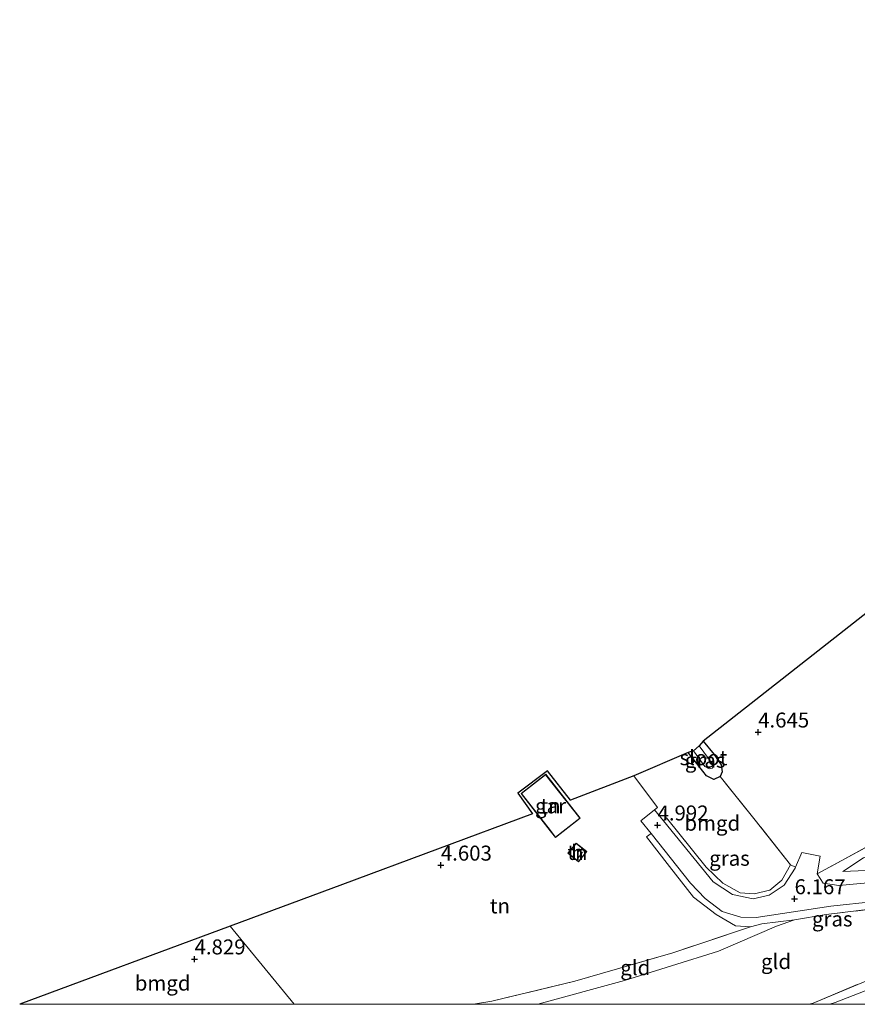
# Model space of a CAD drawing. Units: metres. Extents: x 149990 to 160005, y 424998 to 431251.
# Drawn here: x 153424 to 153564, y 425000 to 425164 of the extents above; entities that cross this region are included whole.
import ezdxf
from ezdxf.enums import TextEntityAlignment as Align

# ---------------------------------------------------------------- set-up
doc = ezdxf.new("R2010")
doc.units = ezdxf.units.M
doc.linetypes.add('IE-TERREINAFSCHEIDING', pattern=[10, 8, -2])
doc.layers.get('0').update_dxf_attribs({"lineweight": 25})
for name, color, linetype, lineweight in [('B-ME-GW-HOOGTEPUNT-S-B1', 10, 'Continuous', 25), ('B-ME-GW-INSTEEKWATERGANG-L-B1', 10, 'Continuous', 25), ('B-ME-GW-KRUINLIJN-L-B1', 93, 'Continuous', 18), ('B-ME-GW-TEENLIJN-L-B1', 93, 'Continuous', 18), ('B-ME-IE-GRASLAND-GV-B6', 93, 'Continuous', 18), ('B-ME-IE-GRONDWERKLIJN-GROND_INGERICHT-GV-B6', 253, 'Continuous', 18), ('B-ME-IE-TERREINAFSCHEIDING-RASTERHEKWERK-L-B1', 8, 'IE-TERREINAFSCHEIDING', 18), ('B-ME-KG-KADASTRAAL-DAKRAND-L-B1', 13, 'Continuous', 18), ('B-ME-KG-KADASTRAAL-NOKLIJN-L-B1', 13, 'Continuous', 18), ('B-ME-KG-KADASTRAAL-OPNAMEDTMGRENS-L-B1', 10, 'Continuous', 25), ('B-ME-OG-BEBOUWING-GV-B6', 173, 'Continuous', 18), ('B-ME-OG-WATER-GV-B6', 153, 'Continuous', 18), ('B-ME-VH-VERH_SOORT-BITUMEN-GV-B6', 8, 'IE-TERREINAFSCHEIDING-NATUURLIJK-HOUTWAL', 18)]:
    doc.layers.add(name, color=color, linetype=linetype, lineweight=lineweight)
doc.styles.add('NLCS-ISO', font='NLCS-ISO.TTF')
doc.linetypes.add('IE-TERREINAFSCHEIDING-NATUURLIJK-HOUTWAL', pattern='A,7,-1.5,[67,NLCS.SHX,S=0.75,R=45,X=0,Y=0],-1.5,7,-1.5,[70,NLCS.SHX,S=0.75,R=0,X=0,Y=0],-1.5', length=20)

# ---------------------------------------------------------------- blocks, each defined once
blk = doc.blocks.new('hoogtepunt')
for p, q in [((-0.5, 0), (0.5, 0)), ((0, 0.5), (0, -0.5))]:
    blk.add_line(p, q)

msp = doc.modelspace()

# ---------------------------------------------------------------- linework, layer by layer
at = {"layer": 'B-ME-GW-INSTEEKWATERGANG-L-B1'}
msp.add_polyline3d([(153538.12, 425043.94, 4.47), (153539.99, 425041.71, 4.47), (153541.17, 425040, 4.48), (153541.34, 425038.83, 4.48), (153540.99, 425038.02, 4.48), (153539.9, 425037.55, 4.48), (153538.7, 425038.14, 4.43), (153535.62, 425042.05, 4.35)], dxfattribs=at)
at = {"layer": 'B-ME-GW-KRUINLIJN-L-B1'}
msp.add_polyline3d([(153561.47, 425022.16, 6.28), (153584.65, 425023.2, 9.81), (153593.09, 425024.47, 10.73), (153600, 425026.23, 10.86), (153606.4, 425029.38, 10.87), (153620.95, 425039.89, 10.83), (153637.92, 425054.07, 10.87), (153655.4, 425072.19, 10.79), (153666.78, 425085, 10.8), (153671.81, 425091.03, 10.69)], dxfattribs=at)
at = {"layer": 'B-ME-GW-TEENLIJN-L-B1'}
for points in [[(153671.81, 425091.03, 10.69), (153669.46, 425089.96, 9.9), (153653.85, 425080.73, 7.64), (153646.95, 425077.95, 6.74), (153642.78, 425075.76, 6.59), (153626.36, 425061.89, 6.18), (153603.57, 425043.59, 6.07), (153593.95, 425037.51, 6.12), (153580.84, 425031.38, 6.15), (153564.89, 425024.46, 6.26), (153561.47, 425022.16, 6.28)], [(153553.4, 425014.13, 6.35), (153550.4, 425013.04, 6.27), (153540.68, 425008.88, 6.27), (153525.03, 425003.97, 6.22), (153510.53, 425000, 6.22)], [(153553.4, 425014.13, 6.35), (153550.4, 425013.04, 6.27), (153540.68, 425008.88, 6.27), (153525.03, 425003.97, 6.22), (153510.53, 425000, 6.22)]]:
    msp.add_polyline3d(points, dxfattribs=at)
at = {"layer": 'B-ME-IE-GRASLAND-GV-B6'}
for points in [[(153584.65, 425023.2, 9.81), (153561.47, 425022.16, 6.28), (153564.89, 425024.46, 6.26), (153580.84, 425031.38, 6.15), (153593.95, 425037.51, 6.12), (153603.57, 425043.59, 6.07), (153626.36, 425061.89, 6.18), (153642.78, 425075.76, 6.59), (153646.95, 425077.95, 6.74), (153653.85, 425080.73, 7.64), (153669.46, 425089.96, 9.9), (153671.81, 425091.03, 10.69), (153666.78, 425085, 10.8), (153655.4, 425072.19, 10.79), (153637.92, 425054.07, 10.87), (153620.95, 425039.89, 10.83), (153606.4, 425029.38, 10.87), (153600, 425026.23, 10.86), (153593.09, 425024.47, 10.73), (153584.65, 425023.2, 9.81)], [(153671.81, 425091.03, 10.69), (153669.46, 425089.96, 9.9), (153653.85, 425080.73, 7.64), (153646.95, 425077.95, 6.74), (153642.78, 425075.76, 6.59), (153626.36, 425061.89, 6.18), (153603.57, 425043.59, 6.07), (153593.95, 425037.51, 6.12), (153580.84, 425031.38, 6.15), (153564.89, 425024.46, 6.26), (153561.47, 425022.16, 6.28), (153584.65, 425023.2, 9.81), (153593.09, 425024.47, 10.73), (153600, 425026.23, 10.86), (153606.4, 425029.38, 10.87), (153620.95, 425039.89, 10.83), (153637.92, 425054.07, 10.87), (153655.4, 425072.19, 10.79), (153666.78, 425085, 10.8), (153671.81, 425091.03, 10.69)], [(153535.62, 425042.05, 4.35), (153536.51, 425042.31, 3.74), (153538.45, 425039.73, 3.74), (153539.17, 425039.3, 3.74), (153539.69, 425039.41, 3.74), (153539.83, 425039.97, 3.74), (153537.49, 425043.18, 3.74), (153538.12, 425043.94, 4.47), (153539.99, 425041.71, 4.47), (153541.17, 425040, 4.48), (153541.34, 425038.83, 4.48), (153540.99, 425038.02, 4.48), (153539.9, 425037.55, 4.48), (153538.7, 425038.14, 4.43), (153535.62, 425042.05, 4.35)], [(153569.24, 425020.6, 7.56), (153560.79, 425019.83, 6.56), (153558.15, 425020.24, 6.35), (153557.19, 425021.79, 6.15), (153575.27, 425031.59, 6.12)], [(153552.74, 425023.3, 5.95), (153553.56, 425022.91, 5.93), (153553.48, 425022.73, 5.93), (153551.66, 425019.87, 5.98), (153549.17, 425018.2, 5.99), (153546.5, 425017.63, 5.89), (153543.07, 425018.35, 5.75), (153539.84, 425020.47, 5.61), (153531.52, 425030.66, 5.07), (153532.02, 425031.12, 5.08), (153538.63, 425022.89, 5.46), (153541.42, 425020.2, 5.74), (153544.32, 425018.61, 5.87), (153546.66, 425018.42, 5.94), (153549.26, 425019.07, 5.99), (153551.27, 425020.75, 5.99), (153552.74, 425023.3, 5.95)], [(153571.43, 425016.53, 7.99), (153558.7, 425015, 6.54), (153553.4, 425014.13, 6.35), (153547.94, 425013.42, 6.29), (153546.02, 425012.92, 6.27), (153543.57, 425013.1, 6.22), (153540.31, 425014.99, 6), (153536.51, 425017.89, 5.73), (153532.51, 425023.01, 5.51), (153528.7, 425027.97, 5.09), (153529.47, 425028.5, 5.09), (153536.03, 425020.21, 5.51), (153538.47, 425017.68, 5.61), (153541.34, 425015.51, 5.8), (153544.41, 425014.54, 5.88), (153546.99, 425014.48, 6.06), (153559.47, 425016.4, 6.55), (153574.04, 425017.95, 8.39)], [(153571.43, 425016.53, 7.99), (153558.7, 425015, 6.54), (153553.4, 425014.13, 6.35), (153547.94, 425013.42, 6.29), (153546.02, 425012.92, 6.27), (153543.57, 425013.1, 6.22), (153540.31, 425014.99, 6), (153536.51, 425017.89, 5.73), (153532.51, 425023.01, 5.51), (153528.7, 425027.97, 5.09), (153529.47, 425028.5, 5.09), (153536.03, 425020.21, 5.51), (153538.47, 425017.68, 5.61), (153541.34, 425015.51, 5.8), (153544.41, 425014.54, 5.88), (153546.99, 425014.48, 6.06), (153559.47, 425016.4, 6.55), (153574.04, 425017.95, 8.39)], [(153555.82, 425000, 10.92), (153556.48, 425000.21, 10.92), (153569.04, 425005.44, 10.92)], [(153555.82, 425000, 10.92), (153556.48, 425000.21, 10.92), (153569.04, 425005.44, 10.92)], [(153566.19, 425002.62, 10.88), (153560.16, 425000.3, 10.88), (153559.3, 425000, 10.88), (153555.82, 425000, 10.92)], [(153566.19, 425002.62, 10.88), (153560.16, 425000.3, 10.88), (153559.3, 425000, 10.88), (153555.82, 425000, 10.92)]]:
    msp.add_polyline3d(points, dxfattribs=at)
at = {"layer": 'B-ME-IE-GRONDWERKLIJN-GROND_INGERICHT-GV-B6'}
for points in [[(153552.74, 425023.3, 5.95), (153546.85, 425030.76, 5.39), (153540.99, 425038.02, 4.48), (153541.34, 425038.83, 4.48), (153541.17, 425040, 4.48), (153539.99, 425041.71, 4.47), (153538.12, 425043.94, 4.47), (153586.74, 425082.09, 4.39), (153594.83, 425073.3, 4.64), (153611.35, 425053, 6.07), (153597.37, 425042.41, 6.07), (153590.6, 425038.74, 6), (153575.27, 425031.59, 6.12), (153557.19, 425021.79, 6.15), (153557.66, 425024.76, 6), (153554.61, 425025.32, 5.88), (153553.56, 425022.91, 5.93), (153552.74, 425023.3, 5.95)], [(153552.74, 425023.3, 5.95), (153551.27, 425020.75, 5.99), (153549.26, 425019.07, 5.99), (153546.66, 425018.42, 5.94), (153544.32, 425018.61, 5.87), (153541.42, 425020.2, 5.74), (153538.63, 425022.89, 5.46), (153532.02, 425031.12, 5.08), (153531.52, 425030.66, 5.07), (153530.04, 425032.47, 4.98), (153530.53, 425032.84, 4.98), (153526.58, 425038.14, 5.03), (153535.62, 425042.05, 4.35), (153538.7, 425038.14, 4.43), (153539.9, 425037.55, 4.48), (153540.99, 425038.02, 4.48), (153546.85, 425030.76, 5.39), (153552.74, 425023.3, 5.95)], [(153469.88, 425000, 5.7), (153459.2, 425013.04, 4.65), (153477.94, 425020.02, 4.4), (153509.66, 425031.82, 4.59), (153507.22, 425035.25, 4.61), (153512.15, 425038.98, 4.88), (153516, 425034.09, 4.88), (153526.58, 425038.14, 5.03), (153530.53, 425032.84, 4.98), (153530.04, 425032.47, 4.98), (153527.76, 425030.65, 4.98), (153529.47, 425028.5, 5.09), (153528.7, 425027.97, 5.09), (153532.51, 425023.01, 5.51), (153536.51, 425017.89, 5.73), (153540.31, 425014.99, 6), (153543.57, 425013.1, 6.22), (153546.02, 425012.92, 6.27), (153533.07, 425008.57, 6.16), (153516.71, 425003.88, 6.09), (153502.89, 425000.53, 6.08), (153499.82, 425000, 6.06), (153469.88, 425000, 5.7)], [(153469.88, 425000, 5.7), (153459.2, 425013.04, 4.65), (153477.94, 425020.02, 4.4), (153509.66, 425031.82, 4.59), (153507.22, 425035.25, 4.61), (153512.15, 425038.98, 4.88), (153516, 425034.09, 4.88), (153526.58, 425038.14, 5.03), (153530.53, 425032.84, 4.98), (153530.04, 425032.47, 4.98), (153527.76, 425030.65, 4.98), (153529.47, 425028.5, 5.09), (153528.7, 425027.97, 5.09), (153532.51, 425023.01, 5.51), (153536.51, 425017.89, 5.73), (153540.31, 425014.99, 6), (153543.57, 425013.1, 6.22), (153546.02, 425012.92, 6.27), (153533.07, 425008.57, 6.16), (153516.71, 425003.88, 6.09), (153502.89, 425000.53, 6.08), (153499.82, 425000, 6.06), (153469.88, 425000, 5.7)], [(153512.62, 425028.98, 4.64), (153513.5, 425027.85, 4.64), (153517.61, 425031.06, 4.64), (153511.87, 425038.4, 4.64), (153507.76, 425035.19, 4.64), (153512.62, 425028.98, 4.64)], [(153512.62, 425028.98, 4.64), (153513.5, 425027.85, 4.64), (153517.61, 425031.06, 4.64), (153511.87, 425038.4, 4.64), (153507.76, 425035.19, 4.64), (153512.62, 425028.98, 4.64)], [(153518.25, 425024.9, 4.96), (153518.73, 425025.49, 4.96), (153516.97, 425026.93, 4.96), (153515.58, 425025.21, 4.96), (153517.34, 425023.78, 4.96), (153518.25, 425024.9, 4.96)], [(153518.25, 425024.9, 4.96), (153518.73, 425025.49, 4.96), (153516.97, 425026.93, 4.96), (153515.58, 425025.21, 4.96), (153517.34, 425023.78, 4.96), (153518.25, 425024.9, 4.96)], [(153510.53, 425000, 6.22), (153525.03, 425003.97, 6.22), (153540.68, 425008.88, 6.27), (153550.4, 425013.04, 6.27), (153553.4, 425014.13, 6.35), (153558.7, 425015, 6.54), (153571.43, 425016.53, 7.99), (153586.11, 425017.55, 10.23), (153589.06, 425017.1, 10.83), (153587.74, 425015.75, 10.93), (153580.38, 425011.36, 10.93), (153569.04, 425005.44, 10.92), (153556.48, 425000.21, 10.92), (153555.82, 425000, 10.92), (153510.53, 425000, 6.22)], [(153510.53, 425000, 6.22), (153525.03, 425003.97, 6.22), (153540.68, 425008.88, 6.27), (153550.4, 425013.04, 6.27), (153553.4, 425014.13, 6.35), (153558.7, 425015, 6.54), (153571.43, 425016.53, 7.99), (153586.11, 425017.55, 10.23), (153589.06, 425017.1, 10.83), (153587.74, 425015.75, 10.93), (153580.38, 425011.36, 10.93), (153569.04, 425005.44, 10.92), (153556.48, 425000.21, 10.92), (153555.82, 425000, 10.92), (153510.53, 425000, 6.22)], [(153499.82, 425000, 6.06), (153502.89, 425000.53, 6.08), (153516.71, 425003.88, 6.09), (153533.07, 425008.57, 6.16), (153546.02, 425012.92, 6.27), (153547.94, 425013.42, 6.29), (153553.4, 425014.13, 6.35), (153550.4, 425013.04, 6.27), (153540.68, 425008.88, 6.27), (153525.03, 425003.97, 6.22), (153510.53, 425000, 6.22), (153499.82, 425000, 6.06)], [(153499.82, 425000, 6.06), (153502.89, 425000.53, 6.08), (153516.71, 425003.88, 6.09), (153533.07, 425008.57, 6.16), (153546.02, 425012.92, 6.27), (153547.94, 425013.42, 6.29), (153553.4, 425014.13, 6.35), (153550.4, 425013.04, 6.27), (153540.68, 425008.88, 6.27), (153525.03, 425003.97, 6.22), (153510.53, 425000, 6.22), (153499.82, 425000, 6.06)], [(153424.1, 425000, 4.7), (153459.2, 425013.04, 4.65), (153469.88, 425000, 5.7), (153424.1, 425000, 4.7)], [(153424.1, 425000, 4.7), (153459.2, 425013.04, 4.65), (153469.88, 425000, 5.7), (153424.1, 425000, 4.7)]]:
    msp.add_polyline3d(points, dxfattribs=at)
at = {"layer": 'B-ME-IE-TERREINAFSCHEIDING-RASTERHEKWERK-L-B1'}
for p, q in [((153532.02, 425031.12, 5.08), (153531.52, 425030.66, 5.07)), ((153538.63, 425022.89, 5.46), (153532.02, 425031.12, 5.08)), ((153459.2, 425013.04, 4.65), (153469.88, 425000, 5.7)), ((153459.2, 425013.04, 4.65), (153469.88, 425000, 5.7))]:
    msp.add_line(p, q, dxfattribs=at)
for points in [[(153638.74, 425078.18, 6.31), (153640.66, 425076.68, 6.51), (153611.35, 425053, 6.07), (153597.37, 425042.41, 6.07), (153590.6, 425038.74, 6), (153575.27, 425031.59, 6.12), (153557.19, 425021.79, 6.15)], [(153552.74, 425023.3, 5.95), (153546.85, 425030.76, 5.39), (153540.99, 425038.02, 4.48)], [(153529.47, 425028.5, 5.09), (153528.7, 425027.97, 5.09), (153532.51, 425023.01, 5.51), (153536.51, 425017.89, 5.73), (153540.31, 425014.99, 6), (153543.57, 425013.1, 6.22), (153546.02, 425012.92, 6.27), (153547.94, 425013.42, 6.29), (153553.4, 425014.13, 6.35)], [(153552.74, 425023.3, 5.95), (153551.27, 425020.75, 5.99), (153549.26, 425019.07, 5.99), (153546.66, 425018.42, 5.94), (153544.32, 425018.61, 5.87), (153541.42, 425020.2, 5.74), (153538.63, 425022.89, 5.46)], [(153589.06, 425017.1, 10.83), (153586.11, 425017.55, 10.23), (153571.43, 425016.53, 7.99), (153558.7, 425015, 6.54), (153553.4, 425014.13, 6.35)], [(153555.82, 425000, 10.92), (153556.48, 425000.21, 10.92), (153569.04, 425005.44, 10.92), (153580.38, 425011.36, 10.93), (153587.74, 425015.75, 10.93), (153589.06, 425017.1, 10.83)], [(153555.82, 425000, 10.92), (153556.48, 425000.21, 10.92), (153569.04, 425005.44, 10.92), (153580.38, 425011.36, 10.93), (153587.74, 425015.75, 10.93), (153589.06, 425017.1, 10.83)], [(153546.02, 425012.92, 6.27), (153533.07, 425008.57, 6.16), (153516.71, 425003.88, 6.09), (153502.89, 425000.53, 6.08), (153499.82, 425000, 6.06)], [(153546.02, 425012.92, 6.27), (153533.07, 425008.57, 6.16), (153516.71, 425003.88, 6.09), (153502.89, 425000.53, 6.08), (153499.82, 425000, 6.06)]]:
    msp.add_polyline3d(points, dxfattribs=at)
at = {"layer": 'B-ME-KG-KADASTRAAL-DAKRAND-L-B1'}
for points in [[(153512.65, 425029.01, 7.03), (153507.83, 425035.18, 7.03), (153511.86, 425038.33, 7.37), (153517.54, 425031.07, 7.37), (153513.51, 425027.92, 7.03), (153512.65, 425029.01, 7.03)], [(153518.21, 425024.93, 6.29), (153517.34, 425023.85, 6.29), (153515.65, 425025.22, 5.53), (153516.97, 425026.86, 5.53), (153518.66, 425025.48, 6.29), (153518.21, 425024.93, 6.29)]]:
    msp.add_polyline3d(points, dxfattribs=at)
at = {"layer": 'B-ME-KG-KADASTRAAL-NOKLIJN-L-B1'}
msp.add_line((153518.02, 425025.42, 6.69), (153517.2, 425024.31, 6.69), dxfattribs=at)
at = {"layer": 'B-ME-KG-KADASTRAAL-OPNAMEDTMGRENS-L-B1'}
msp.add_polyline3d([(153667.52, 425164.39, 4.58), (153641.1, 425124.75, 4.58), (153620.53, 425108.69, 4.5), (153618.89, 425107.32, 5.11), (153618.04, 425106.63, 5.27), (153616.45, 425105.48, 5.32), (153615.82, 425104.86, 5.27), (153614.1, 425103.57, 4.56), (153586.74, 425082.09, 4.39), (153538.12, 425043.94, 4.47), (153537.49, 425043.18, 3.74), (153536.51, 425042.31, 3.74), (153535.62, 425042.05, 4.35), (153526.58, 425038.14, 5.03), (153516, 425034.09, 4.88), (153512.15, 425038.98, 4.88), (153507.22, 425035.25, 4.61), (153509.66, 425031.82, 4.59), (153477.94, 425020.02, 4.4), (153459.2, 425013.04, 4.65), (153424.1, 425000, 4.7)], dxfattribs=at)
msp.add_polyline3d([(153667.52, 425164.39, 4.58), (153641.1, 425124.75, 4.58), (153620.53, 425108.69, 4.5), (153618.89, 425107.32, 5.11), (153618.04, 425106.63, 5.27), (153616.45, 425105.48, 5.32), (153615.82, 425104.86, 5.27), (153614.1, 425103.57, 4.56), (153586.74, 425082.09, 4.39), (153538.12, 425043.94, 4.47), (153537.49, 425043.18, 3.74), (153536.51, 425042.31, 3.74), (153535.62, 425042.05, 4.35), (153526.58, 425038.14, 5.03), (153516, 425034.09, 4.88), (153512.15, 425038.98, 4.88), (153507.22, 425035.25, 4.61), (153509.66, 425031.82, 4.59), (153477.94, 425020.02, 4.4), (153459.2, 425013.04, 4.65), (153424.1, 425000, 4.7)], dxfattribs=at)
at = {"layer": 'B-ME-OG-BEBOUWING-GV-B6'}
for points in [[(153512.62, 425028.98, 4.64), (153507.76, 425035.19, 4.64), (153511.87, 425038.4, 4.64), (153517.61, 425031.06, 4.64), (153513.5, 425027.85, 4.64), (153512.62, 425028.98, 4.64)], [(153518.25, 425024.9, 4.96), (153517.34, 425023.78, 4.96), (153515.58, 425025.21, 4.96), (153516.97, 425026.93, 4.96), (153518.73, 425025.49, 4.96), (153518.25, 425024.9, 4.96)]]:
    msp.add_polyline3d(points, dxfattribs=at)
at = {"layer": 'B-ME-OG-WATER-GV-B6'}
msp.add_polyline3d([(153536.51, 425042.31, 3.74), (153537.49, 425043.18, 3.74), (153539.83, 425039.97, 3.74), (153539.69, 425039.41, 3.74), (153539.17, 425039.3, 3.74), (153538.45, 425039.73, 3.74), (153536.51, 425042.31, 3.74)], dxfattribs=at)
at = {"layer": 'B-ME-VH-VERH_SOORT-BITUMEN-GV-B6'}
for points in [[(153574.04, 425017.95, 8.39), (153559.47, 425016.4, 6.55), (153546.99, 425014.48, 6.06), (153544.41, 425014.54, 5.88), (153541.34, 425015.51, 5.8), (153538.47, 425017.68, 5.61), (153536.03, 425020.21, 5.51), (153529.47, 425028.5, 5.09), (153527.76, 425030.65, 4.98), (153530.04, 425032.47, 4.98), (153531.52, 425030.66, 5.07), (153539.84, 425020.47, 5.61), (153543.07, 425018.35, 5.75), (153546.5, 425017.63, 5.89), (153549.17, 425018.2, 5.99), (153551.66, 425019.87, 5.98), (153553.48, 425022.73, 5.93), (153553.56, 425022.91, 5.93), (153554.61, 425025.32, 5.88), (153557.66, 425024.76, 6), (153557.19, 425021.79, 6.15), (153558.15, 425020.24, 6.35), (153560.79, 425019.83, 6.56), (153569.24, 425020.6, 7.56)], [(153574.04, 425017.95, 8.39), (153559.47, 425016.4, 6.55), (153546.99, 425014.48, 6.06), (153544.41, 425014.54, 5.88), (153541.34, 425015.51, 5.8), (153538.47, 425017.68, 5.61), (153536.03, 425020.21, 5.51), (153529.47, 425028.5, 5.09), (153527.76, 425030.65, 4.98), (153530.04, 425032.47, 4.98), (153531.52, 425030.66, 5.07), (153539.84, 425020.47, 5.61), (153543.07, 425018.35, 5.75), (153546.5, 425017.63, 5.89), (153549.17, 425018.2, 5.99), (153551.66, 425019.87, 5.98), (153553.48, 425022.73, 5.93), (153553.56, 425022.91, 5.93), (153554.61, 425025.32, 5.88), (153557.66, 425024.76, 6), (153557.19, 425021.79, 6.15), (153558.15, 425020.24, 6.35), (153560.79, 425019.83, 6.56), (153569.24, 425020.6, 7.56)], [(153559.3, 425000, 10.88), (153560.16, 425000.3, 10.88), (153566.19, 425002.62, 10.88)], [(153559.3, 425000, 10.88), (153560.16, 425000.3, 10.88), (153566.19, 425002.62, 10.88)], [(153569.5, 425000, 10.88), (153559.3, 425000, 10.88)], [(153569.5, 425000, 10.88), (153559.3, 425000, 10.88)]]:
    msp.add_polyline3d(points, dxfattribs=at)

# ---------------------------------------------------------------- block references
at = {"layer": 'B-ME-GW-HOOGTEPUNT-S-B1', "rotation": 90}
for p in [(153547.32, 425045.43, 4.65), (153547.32, 425045.43, 4.65), (153530.53, 425029.91, 4.99), (153530.53, 425029.91, 4.99), (153494.37, 425023.21, 4.6), (153494.37, 425023.21, 4.6), (153553.4, 425017.6, 6.17), (153553.4, 425017.6, 6.17), (153453.27, 425007.55, 4.83), (153453.27, 425007.55, 4.83)]:
    msp.add_blockref('hoogtepunt', p, dxfattribs=at)

# ---------------------------------------------------------------- texts
at = {"layer": 'B-ME-GW-HOOGTEPUNT-S-B1', "ltscale": 0.2, "style": 'NLCS-ISO'}
for s, p in [('4.645', (153547.32, 425045.43, 4.65)), ('4.645', (153547.32, 425045.43, 4.65)), ('4.992', (153530.53, 425029.91, 4.99)), ('4.992', (153530.53, 425029.91, 4.99)), ('4.603', (153494.37, 425023.21, 4.6)), ('4.603', (153494.37, 425023.21, 4.6)), ('6.167', (153553.4, 425017.6, 6.17)), ('6.167', (153553.4, 425017.6, 6.17)), ('4.829', (153453.27, 425007.55, 4.83)), ('4.829', (153453.27, 425007.55, 4.83))]:
    msp.add_text(s, height=2.5, dxfattribs=at).set_placement(p, align=Align.BOTTOM_LEFT)
at = {"layer": 'B-ME-IE-GRASLAND-GV-B6', "ltscale": 0.2, "style": 'NLCS-ISO'}
for p in [(153538.48, 425040.75), (153542.54, 425024.38), (153559.69, 425014.25), (153559.69, 425014.25)]:
    msp.add_text('gras', height=2.5, dxfattribs=at).set_placement(p, align=Align.MIDDLE_CENTER)
at = {"layer": 'B-ME-IE-GRONDWERKLIJN-GROND_INGERICHT-GV-B6', "ltscale": 0.2, "style": 'NLCS-ISO'}
for s, p in [('tn', (153512.68, 425033.13)), ('tn', (153512.68, 425033.13)), ('bmgd', (153539.67, 425030.24)), ('tn', (153517.16, 425025.35)), ('tn', (153517.16, 425025.35)), ('tn', (153504.23, 425016.43)), ('tn', (153504.23, 425016.43)), ('gld', (153550.31, 425007.14)), ('gld', (153550.31, 425007.14)), ('gld', (153526.82, 425006.12)), ('gld', (153526.82, 425006.12)), ('bmgd', (153447.95, 425003.54)), ('bmgd', (153447.95, 425003.54))]:
    msp.add_text(s, height=2.5, dxfattribs=at).set_placement(p, align=Align.MIDDLE_CENTER)
at = {"layer": 'B-ME-OG-BEBOUWING-GV-B6', "ltscale": 0.2, "style": 'NLCS-ISO'}
for s, p in [('gar', (153512.68, 425033.13)), ('h', (153517.16, 425025.35))]:
    msp.add_text(s, height=2.5, dxfattribs=at).set_placement(p, align=Align.MIDDLE_CENTER)
at = {"layer": 'B-ME-OG-WATER-GV-B6', "ltscale": 0.2, "style": 'NLCS-ISO'}
msp.add_text('sloot', height=2.5, dxfattribs=at).set_placement((153538.2, 425041.17), align=Align.MIDDLE_CENTER)

doc.saveas('drawing.dxf')
